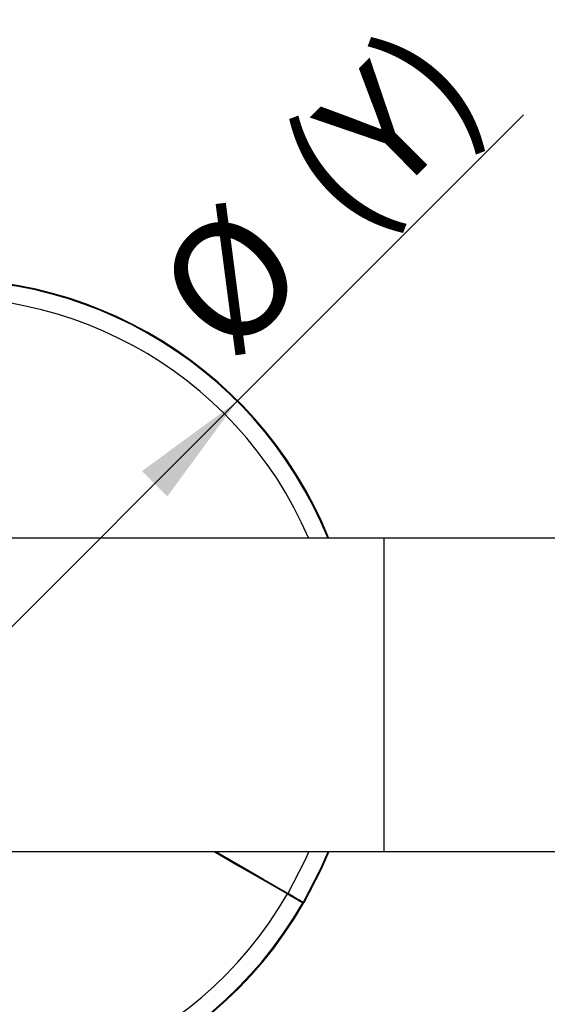
# Model space of a CAD drawing. Units: millimetres. Extents: x 5 to 1214, y -62 to 205.
# Drawn here: x 31 to 49, y 124 to 157 of the extents above; entities that cross this region are included whole.
import ezdxf

# ---------------------------------------------------------------- set-up
doc = ezdxf.new("R2010")
doc.units = ezdxf.units.MM
doc.layers.add('FORMAT', color=7, linetype='Continuous')
doc.styles.add('SLDTEXTSTYLE1', font='TXT', dxfattribs={"width": 0.75})
doc.dimstyles.new('SLDDIMSTYLE0', dxfattribs={"dimtxt": 3.96875, "dimasz": 3.96875, "dimexe": 0, "dimexo": 0.0625, "dimgap": 0.992188, "dimtad": 1, "dimdec": 0, "dimlfac": 3, "dimrnd": 1e-09, "dimzin": 12, "dimdsep": 46, "dimtxsty": 'SLDTEXTSTYLE1', "dimsah": 1, "dimcen": 0.09, "dimadec": 0, "dimazin": 3, "dimtfac": 1, "dimtofl": 0, "dimtmove": 0, "dimatfit": 3, "dimfxl": 0, "dimfrac": 2, "dimtolj": 1, "dimtzin": 12, "dimarcsym": 0})
doc.dimstyles.new('SLDDIMSTYLE1', dxfattribs={"dimtxt": 3.96875, "dimasz": 3.96875, "dimexe": 0, "dimexo": 0.0625, "dimgap": 0.992188, "dimtad": 1, "dimdec": 0, "dimlfac": 3, "dimrnd": 1e-09, "dimzin": 12, "dimdsep": 46, "dimtxsty": 'SLDTEXTSTYLE1', "dimsah": 1, "dimcen": 0, "dimadec": 0, "dimazin": 3, "dimtfac": 1, "dimtmove": 0, "dimatfit": 3, "dimfxl": 0, "dimfrac": 2, "dimtolj": 1, "dimtzin": 12, "dimarcsym": 0})

# ---------------------------------------------------------------- blocks, each defined once
blk = doc.blocks.new('_D')
at = {"layer": 'FORMAT'}
for p, q in [((14.746, 133.372), (14.746, 114.602)), ((144.696, 133.372), (144.696, 114.602)), ((14.746, 115.602), (144.696, 115.602))]:
    blk.add_line(p, q, dxfattribs=at)
for points in [[(14.746, 115.602), (18.715, 114.991), (18.715, 116.212)], [(144.696, 115.602), (140.727, 116.212), (140.727, 114.991)]]:
    blk.add_solid(points, dxfattribs=at)
at = {"layer": 'FORMAT', "insert": (77.219, 120.718), "char_height": 3.9687, "attachment_point": 1, "style": 'SLDTEXTSTYLE1'}
blk.add_mtext('L(X)', dxfattribs=at)
blk = doc.blocks.new('_D_1')
at = {"layer": 'FORMAT'}
for q in [(48.644, 154.129), (18.888, 124.373)]:
    blk.add_line((38.887, 144.372), q, dxfattribs=at)
for points in [[(38.887, 144.372), (35.649, 141.997), (36.512, 141.134)], [(18.888, 124.373), (22.126, 126.748), (21.263, 127.611)]]:
    blk.add_solid(points, dxfattribs=at)
at = {"layer": 'FORMAT', "char_height": 3.9687, "attachment_point": 1, "rotation": 45, "style": 'SLDTEXTSTYLE1'}
for s, insert in [('(Y)', (40.071, 152.745)), ('%%c', (35.835, 148.509))]:
    blk.add_mtext(s, dxfattribs=dict(at, insert=insert))

msp = doc.modelspace()

# ---------------------------------------------------------------- linework, layer by layer
at = {"color": 7, "linetype": 'Continuous', "lineweight": 25}
for p, q in [((43.888, 139.706), (28.888, 139.706)), ((115.554, 139.706), (43.888, 139.706)), ((28.888, 129.039), (43.888, 129.039)), ((43.888, 129.039), (115.554, 129.039)), ((40.603, 127.597), (40.607, 127.595)), ((40.616, 127.612), (40.613, 127.614)), ((41.151, 127.281), (41.13, 127.294)), ((41.13, 127.294), (41.13, 127.294)), ((41.139, 127.31), (41.161, 127.297)), ((41.139, 127.31), (41.139, 127.31))]:
    msp.add_line(p, q, dxfattribs=at)
at = {"color": 8, "linetype": 'Continuous', "lineweight": 25}
msp.add_line((43.888, 139.706), (43.888, 129.039), dxfattribs=at)
at = {"color": 7, "linetype": 'Continuous', "lineweight": 25, "flags": 128}
for points in [[(38.106, 129.039), (38.939, 128.558), (39.773, 128.077), (40.603, 127.597)], [(40.613, 127.614), (39.783, 128.093), (38.949, 128.575), (38.144, 129.039)], [(42.012, 129.039), (41.753, 128.443), (41.161, 127.297)]]:
    msp.add_lwpolyline(points, dxfattribs=at)
at = {"color": 8, "linetype": 'Continuous', "lineweight": 25, "flags": 128}
for points in [[(41.326, 129.039), (41.194, 128.741), (40.613, 127.614)], [(41.985, 129.039), (41.73, 128.453), (41.139, 127.31)]]:
    msp.add_lwpolyline(points, dxfattribs=at)
at = {"color": 7, "linetype": 'Continuous', "lineweight": 25}
msp.add_arc((28.888, 134.372), 14.167, 22.1152, 329.9615, dxfattribs=at)
at = {"color": 8, "linetype": 'Continuous', "lineweight": 25}
for radius, start, end in [(14.141, 22.1569, 329.9614), (13.534, 23.2087, 329.9597)]:
    msp.add_arc((28.888, 134.372), radius, start, end, dxfattribs=at)
at = {"color": 7, "linetype": 'Continuous', "lineweight": 25}
for points, knots in [([(40.607, 127.595), (40.645, 127.573), (40.721, 127.53), (40.824, 127.47), (40.917, 127.416), (40.995, 127.371), (41.057, 127.335), (41.114, 127.303), (41.123, 127.297), (41.13, 127.294)], [0, 0, 0, 0, 0.1296831, 0.2593671, 0.3890504, 0.518735, 0.6484189, 0.7781031, 1, 1, 1, 1]), ([(41.139, 127.31), (41.137, 127.311), (41.132, 127.314), (41.1, 127.332), (41.051, 127.361), (40.984, 127.4), (40.901, 127.447), (40.783, 127.516), (40.681, 127.575), (40.616, 127.612)], [0, 0, 0, 0, 0.129684, 0.259367, 0.389051, 0.518735, 0.648418, 0.778102, 1, 1, 1, 1])]:
    msp.add_open_spline(points, degree=3, knots=knots, dxfattribs=at)

# ---------------------------------------------------------------- dimensions: what is measured, and where the dimension line sits
at = {"layer": 'FORMAT'}
dim = msp.add_diameter_dim_2p(p1=(38.887, 144.372), p2=(18.888, 124.373), text='%%c(Y)', dimstyle='SLDDIMSTYLE1', dxfattribs=at)
dim.commit()
dim.dimension.update_dxf_attribs({"geometry": '_D_1', "text_midpoint": (44.197, 149.682), "dimtype": 163})
dim = msp.add_linear_dim(base=(144.696, 115.602), p1=(14.746, 134.372), p2=(144.696, 134.372), text='L(X)', dimstyle='SLDDIMSTYLE0', dxfattribs=at)
dim.commit()
dim.dimension.update_dxf_attribs({"geometry": '_D', "text_midpoint": (82.007, 115.602), "dimtype": 160})

doc.saveas('drawing.dxf')
